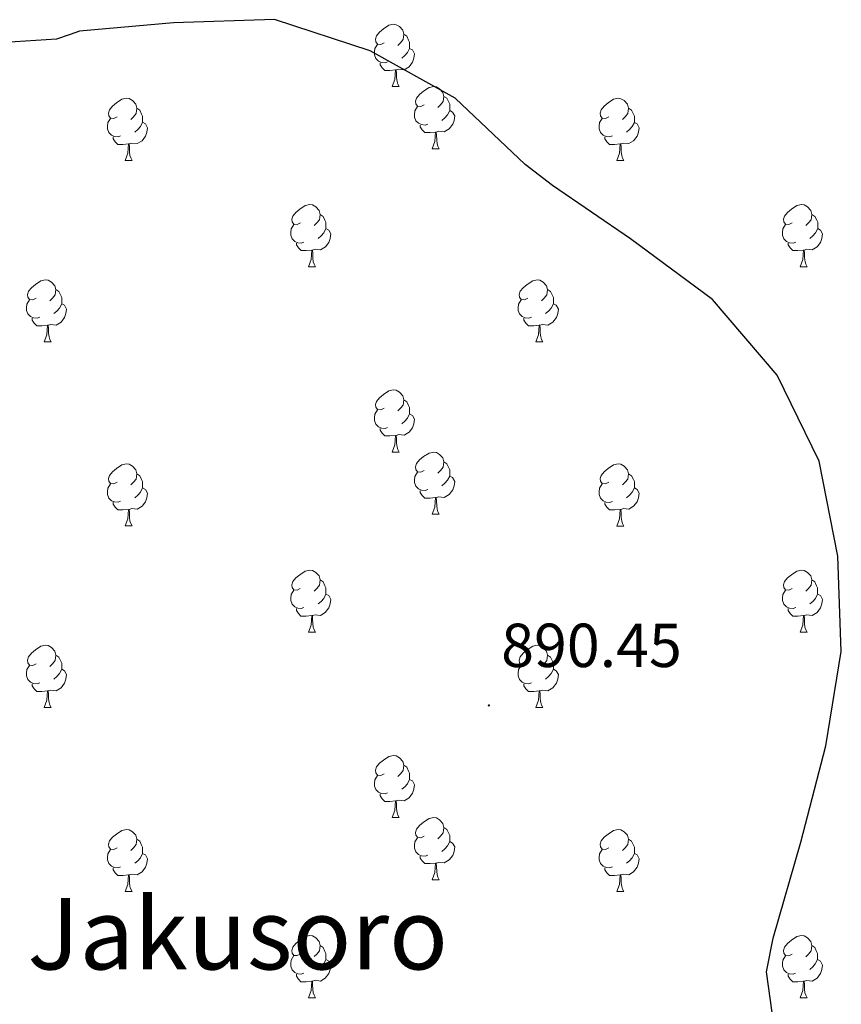
# Model space of a CAD drawing. Units: metres. Extents: x 565475 to 569959, y 4744545 to 4747559.
# Drawn here: x 567217 to 567350, y 4745115 to 4745274 of the extents above; entities that cross this region are included whole.
import ezdxf
from ezdxf.enums import TextEntityAlignment as Align

# ---------------------------------------------------------------- set-up
doc = ezdxf.new("R2010")
doc.units = ezdxf.units.M
doc.header["$MEASUREMENT"] = 0
for name, color, linetype, lineweight in [('Carátula', 7, 'Continuous', 5), ('Level 36', 19, 'Continuous', 40), ('Level 4', 36, 'Continuous', 30), ('Level 41', 19, 'Continuous', 0), ('Level 45', 19, 'Continuous', 0), ('Level 7', 19, 'Continuous', 0)]:
    doc.layers.add(name, color=color, linetype=linetype, lineweight=lineweight)
doc.styles.add('Arial', font='ARIAL.TTF', dxfattribs={"height": 0.2})

# ---------------------------------------------------------------- blocks, each defined once
blk = doc.blocks.new('5PATER')
at = {"layer": 'Carátula', "linetype": 'Continuous', "lineweight": 5}
h = blk.add_hatch(color=250, dxfattribs=at)
edge = h.paths.add_edge_path()
edge.add_ellipse((0, 0), major_axis=(-1.33, -1.34), ratio=0.999422, start_angle=0, end_angle=360)

msp = doc.modelspace()

# ---------------------------------------------------------------- linework, layer by layer
at = {"layer": 'Level 36', "color": 92, "linetype": 'Continuous', "lineweight": 0}
for points in [[(567275.93, 4745269.93), (567275.4, 4745269.67), (567274.87, 4745269.73), (567274.6, 4745270.09), (567274.55, 4745270.52), (567274.71, 4745271.04), (567275.19, 4745271.63), (567275.82, 4745272.17), (567276.72, 4745272.75), (567277.47, 4745272.91), (567277.89, 4745272.85), (567278.42, 4745272.54), (567278.95, 4745271.95), (567279.11, 4745271.31), (567279, 4745270.47), (567278.58, 4745269.93), (567278.16, 4745269.51)], [(567279.11, 4745271.31), (567279.59, 4745271), (567279.9, 4745270.36), (567280.06, 4745270.04), (567280.06, 4745269.46), (567280.06, 4745269.03), (567279.69, 4745268.35), (567279.27, 4745267.87), (567278.79, 4745267.45)], [(567276.51, 4745266.85), (567276.09, 4745266.69), (567275.5, 4745266.75), (567275.03, 4745266.97), (567274.6, 4745267.39), (567274.39, 4745267.97), (567274.39, 4745268.39), (567274.44, 4745268.98), (567274.87, 4745269.67)], [(567280.06, 4745269.03), (567280.52, 4745268.79), (567280.86, 4745268.17), (567280.75, 4745267.45), (567280.54, 4745266.81), (567279.96, 4745266.07), (567279.16, 4745265.59), (567278.31, 4745265.69), (567277.88, 4745265.56)], [(567277.77, 4745265.56), (567276.88, 4745265.47), (567276.04, 4745265.47), (567275.61, 4745265.91), (567275.29, 4745266.38), (567275.29, 4745266.69)], [(567277.23, 4745262.87), (567277.66, 4745264.03), (567277.77, 4745265.56), (567277.88, 4745265.56), (567277.92, 4745264.97), (567277.95, 4745264.29), (567278.02, 4745263.67), (567278.14, 4745263.27), (567278.35, 4745262.87)], [(567277.23, 4745262.87), (567278.35, 4745262.87)], [(567282.4, 4745259.9), (567281.87, 4745259.63), (567281.34, 4745259.69), (567281.08, 4745260.06), (567281.02, 4745260.49), (567281.18, 4745261.01), (567281.66, 4745261.6), (567282.3, 4745262.13), (567283.2, 4745262.71), (567283.94, 4745262.87), (567284.37, 4745262.82), (567284.9, 4745262.51), (567285.43, 4745261.92), (567285.59, 4745261.28), (567285.48, 4745260.43), (567285.05, 4745259.9), (567284.63, 4745259.47)], [(567232.85, 4745258), (567232.32, 4745257.73), (567231.79, 4745257.79), (567231.52, 4745258.16), (567231.47, 4745258.58), (567231.63, 4745259.1), (567232.11, 4745259.7), (567232.74, 4745260.23), (567233.64, 4745260.81), (567234.39, 4745260.97), (567234.81, 4745260.92), (567235.34, 4745260.6), (567235.87, 4745260.02), (567236.03, 4745259.38), (567235.92, 4745258.53), (567235.5, 4745258), (567235.08, 4745257.57)], [(567285.59, 4745261.28), (567286.06, 4745260.97), (567286.38, 4745260.33), (567286.54, 4745260.01), (567286.54, 4745259.43), (567286.54, 4745259), (567286.17, 4745258.31), (567285.75, 4745257.83), (567285.27, 4745257.41)], [(567312.18, 4745257.99), (567311.65, 4745257.73), (567311.12, 4745257.79), (567310.85, 4745258.15), (567310.8, 4745258.58), (567310.96, 4745259.1), (567311.44, 4745259.69), (567312.07, 4745260.23), (567312.97, 4745260.81), (567313.72, 4745260.97), (567314.14, 4745260.91), (567314.67, 4745260.6), (567315.2, 4745260.01), (567315.36, 4745259.37), (567315.25, 4745258.53), (567314.82, 4745257.99), (567314.4, 4745257.57)], [(567236.03, 4745259.38), (567236.51, 4745259.06), (567236.82, 4745258.42), (567236.98, 4745258.1), (567236.98, 4745257.52), (567236.98, 4745257.1), (567236.61, 4745256.41), (567236.19, 4745255.93), (567235.71, 4745255.51)], [(567282.99, 4745256.82), (567282.56, 4745256.66), (567281.98, 4745256.72), (567281.5, 4745256.93), (567281.08, 4745257.35), (567280.86, 4745257.94), (567280.86, 4745258.36), (567280.92, 4745258.95), (567281.34, 4745259.63)], [(567286.54, 4745259), (567286.99, 4745258.75), (567287.34, 4745258.13), (567287.23, 4745257.41), (567287.02, 4745256.77), (567286.43, 4745256.03), (567285.64, 4745255.55), (567284.79, 4745255.65), (567284.36, 4745255.53)], [(567315.36, 4745259.37), (567315.84, 4745259.06), (567316.15, 4745258.42), (567316.31, 4745258.1), (567316.31, 4745257.52), (567316.31, 4745257.09), (567315.94, 4745256.41), (567315.52, 4745255.93), (567315.04, 4745255.51)], [(567233.43, 4745254.92), (567233.01, 4745254.76), (567232.42, 4745254.82), (567231.95, 4745255.03), (567231.52, 4745255.45), (567231.31, 4745256.04), (567231.31, 4745256.46), (567231.36, 4745257.04), (567231.79, 4745257.73)], [(567312.76, 4745254.91), (567312.34, 4745254.75), (567311.75, 4745254.81), (567311.28, 4745255.03), (567310.85, 4745255.45), (567310.64, 4745256.03), (567310.64, 4745256.45), (567310.69, 4745257.04), (567311.12, 4745257.73)], [(567236.98, 4745257.1), (567237.44, 4745256.85), (567237.78, 4745256.23), (567237.67, 4745255.51), (567237.46, 4745254.87), (567236.88, 4745254.13), (567236.08, 4745253.65), (567235.23, 4745253.75), (567234.8, 4745253.62)], [(567284.25, 4745255.53), (567283.36, 4745255.44), (567282.51, 4745255.44), (567282.09, 4745255.87), (567281.77, 4745256.35), (567281.77, 4745256.66)], [(567316.31, 4745257.09), (567316.76, 4745256.85), (567317.11, 4745256.23), (567317, 4745255.51), (567316.79, 4745254.87), (567316.2, 4745254.13), (567315.41, 4745253.65), (567314.56, 4745253.75), (567314.13, 4745253.62)], [(567234.69, 4745253.62), (567233.8, 4745253.54), (567232.96, 4745253.54), (567232.53, 4745253.97), (567232.21, 4745254.44), (567232.21, 4745254.76)], [(567283.7, 4745252.84), (567284.14, 4745254), (567284.25, 4745255.53), (567284.36, 4745255.53), (567284.39, 4745254.94), (567284.43, 4745254.25), (567284.5, 4745253.64), (567284.61, 4745253.24), (567284.83, 4745252.84)], [(567314.02, 4745253.62), (567313.13, 4745253.53), (567312.28, 4745253.53), (567311.86, 4745253.97), (567311.54, 4745254.44), (567311.54, 4745254.75)], [(567234.15, 4745250.94), (567234.58, 4745252.1), (567234.69, 4745253.62), (567234.8, 4745253.62), (567234.84, 4745253.04), (567234.87, 4745252.35), (567234.94, 4745251.74), (567235.06, 4745251.34), (567235.27, 4745250.94)], [(567283.7, 4745252.84), (567284.83, 4745252.84)], [(567313.48, 4745250.93), (567313.91, 4745252.09), (567314.02, 4745253.62), (567314.13, 4745253.62), (567314.16, 4745253.03), (567314.2, 4745252.35), (567314.27, 4745251.73), (567314.38, 4745251.33), (567314.6, 4745250.93)], [(567234.15, 4745250.94), (567235.27, 4745250.94)], [(567313.48, 4745250.93), (567314.6, 4745250.93)], [(567262.43, 4745240.85), (567261.9, 4745240.59), (567261.37, 4745240.64), (567261.1, 4745241.01), (567261.05, 4745241.44), (567261.21, 4745241.96), (567261.69, 4745242.55), (567262.32, 4745243.08), (567263.22, 4745243.67), (567263.97, 4745243.83), (567264.39, 4745243.77), (567264.92, 4745243.46), (567265.45, 4745242.87), (567265.61, 4745242.23), (567265.5, 4745241.38), (567265.08, 4745240.85), (567264.66, 4745240.43)], [(567341.75, 4745240.85), (567341.22, 4745240.59), (567340.69, 4745240.64), (567340.43, 4745241.01), (567340.37, 4745241.44), (567340.53, 4745241.96), (567341.01, 4745242.55), (567341.65, 4745243.08), (567342.55, 4745243.67), (567343.29, 4745243.83), (567343.72, 4745243.77), (567344.25, 4745243.46), (567344.78, 4745242.87), (567344.94, 4745242.23), (567344.83, 4745241.38), (567344.4, 4745240.85), (567343.98, 4745240.43)], [(567265.61, 4745242.23), (567266.09, 4745241.92), (567266.4, 4745241.28), (567266.56, 4745240.96), (567266.56, 4745240.38), (567266.56, 4745239.95), (567266.19, 4745239.26), (567265.77, 4745238.78), (567265.29, 4745238.36)], [(567344.94, 4745242.23), (567345.41, 4745241.92), (567345.73, 4745241.28), (567345.89, 4745240.96), (567345.89, 4745240.38), (567345.89, 4745239.95), (567345.52, 4745239.26), (567345.1, 4745238.78), (567344.62, 4745238.36)], [(567263.01, 4745237.77), (567262.58, 4745237.61), (567262, 4745237.67), (567261.52, 4745237.88), (567261.1, 4745238.31), (567260.88, 4745238.89), (567260.88, 4745239.31), (567260.94, 4745239.9), (567261.37, 4745240.59)], [(567266.56, 4745239.95), (567267.02, 4745239.7), (567267.36, 4745239.09), (567267.25, 4745238.36), (567267.04, 4745237.72), (567266.46, 4745236.98), (567265.66, 4745236.5), (567264.81, 4745236.61), (567264.38, 4745236.48)], [(567342.34, 4745237.77), (567341.91, 4745237.61), (567341.33, 4745237.67), (567340.85, 4745237.88), (567340.43, 4745238.31), (567340.21, 4745238.89), (567340.21, 4745239.31), (567340.27, 4745239.9), (567340.69, 4745240.59)], [(567345.89, 4745239.95), (567346.34, 4745239.7), (567346.69, 4745239.09), (567346.58, 4745238.36), (567346.37, 4745237.72), (567345.78, 4745236.98), (567344.99, 4745236.5), (567344.14, 4745236.61), (567343.71, 4745236.48)], [(567264.27, 4745236.48), (567263.38, 4745236.39), (567262.54, 4745236.39), (567262.11, 4745236.82), (567261.79, 4745237.3), (567261.79, 4745237.61)], [(567343.6, 4745236.48), (567342.71, 4745236.39), (567341.86, 4745236.39), (567341.44, 4745236.82), (567341.12, 4745237.3), (567341.12, 4745237.61)], [(567263.72, 4745233.79), (567264.16, 4745234.95), (567264.27, 4745236.48), (567264.38, 4745236.48), (567264.42, 4745235.89), (567264.45, 4745235.21), (567264.52, 4745234.59), (567264.64, 4745234.19), (567264.85, 4745233.79)], [(567343.05, 4745233.79), (567343.49, 4745234.95), (567343.6, 4745236.48), (567343.71, 4745236.48), (567343.74, 4745235.89), (567343.78, 4745235.21), (567343.85, 4745234.59), (567343.96, 4745234.19), (567344.18, 4745233.79)], [(567263.72, 4745233.79), (567264.85, 4745233.79)], [(567343.05, 4745233.79), (567344.18, 4745233.79)], [(567219.79, 4745228.71), (567219.26, 4745228.45), (567218.73, 4745228.5), (567218.46, 4745228.87), (567218.41, 4745229.3), (567218.57, 4745229.82), (567219.05, 4745230.41), (567219.68, 4745230.94), (567220.58, 4745231.53), (567221.33, 4745231.69), (567221.76, 4745231.63), (567222.28, 4745231.32), (567222.82, 4745230.73), (567222.98, 4745230.09), (567222.86, 4745229.24), (567222.44, 4745228.71), (567222.02, 4745228.29)], [(567299.12, 4745228.71), (567298.59, 4745228.45), (567298.06, 4745228.5), (567297.79, 4745228.87), (567297.74, 4745229.3), (567297.9, 4745229.82), (567298.38, 4745230.41), (567299.01, 4745230.94), (567299.91, 4745231.53), (567300.66, 4745231.69), (567301.08, 4745231.63), (567301.61, 4745231.32), (567302.14, 4745230.73), (567302.3, 4745230.09), (567302.19, 4745229.24), (567301.77, 4745228.71), (567301.35, 4745228.29)], [(567222.98, 4745230.09), (567223.45, 4745229.78), (567223.76, 4745229.14), (567223.92, 4745228.82), (567223.92, 4745228.24), (567223.92, 4745227.81), (567223.55, 4745227.12), (567223.13, 4745226.64), (567222.65, 4745226.22)], [(567302.3, 4745230.09), (567302.78, 4745229.78), (567303.09, 4745229.14), (567303.25, 4745228.82), (567303.25, 4745228.24), (567303.25, 4745227.81), (567302.88, 4745227.12), (567302.46, 4745226.64), (567301.98, 4745226.22)], [(567220.37, 4745225.63), (567219.95, 4745225.47), (567219.36, 4745225.53), (567218.89, 4745225.74), (567218.46, 4745226.17), (567218.25, 4745226.75), (567218.25, 4745227.17), (567218.3, 4745227.76), (567218.73, 4745228.45)], [(567223.92, 4745227.81), (567224.38, 4745227.56), (567224.72, 4745226.95), (567224.61, 4745226.22), (567224.4, 4745225.58), (567223.82, 4745224.84), (567223.02, 4745224.36), (567222.17, 4745224.47), (567221.74, 4745224.34)], [(567299.7, 4745225.63), (567299.28, 4745225.47), (567298.69, 4745225.53), (567298.22, 4745225.74), (567297.79, 4745226.17), (567297.58, 4745226.75), (567297.58, 4745227.17), (567297.63, 4745227.76), (567298.06, 4745228.45)], [(567303.25, 4745227.81), (567303.71, 4745227.56), (567304.05, 4745226.95), (567303.94, 4745226.22), (567303.73, 4745225.58), (567303.15, 4745224.84), (567302.35, 4745224.36), (567301.5, 4745224.47), (567301.07, 4745224.34)], [(567221.63, 4745224.34), (567220.74, 4745224.25), (567219.9, 4745224.25), (567219.47, 4745224.68), (567219.15, 4745225.16), (567219.15, 4745225.47)], [(567221.09, 4745221.65), (567221.52, 4745222.81), (567221.63, 4745224.34), (567221.74, 4745224.34), (567221.78, 4745223.75), (567221.81, 4745223.07), (567221.88, 4745222.45), (567222, 4745222.05), (567222.21, 4745221.65)], [(567300.96, 4745224.34), (567300.07, 4745224.25), (567299.23, 4745224.25), (567298.8, 4745224.68), (567298.48, 4745225.16), (567298.48, 4745225.47)], [(567300.42, 4745221.65), (567300.85, 4745222.81), (567300.96, 4745224.34), (567301.07, 4745224.34), (567301.11, 4745223.75), (567301.14, 4745223.07), (567301.21, 4745222.45), (567301.33, 4745222.05), (567301.54, 4745221.65)], [(567221.09, 4745221.65), (567222.21, 4745221.65)], [(567300.42, 4745221.65), (567301.54, 4745221.65)], [(567275.93, 4745210.94), (567275.4, 4745210.68), (567274.87, 4745210.73), (567274.6, 4745211.1), (567274.55, 4745211.53), (567274.71, 4745212.05), (567275.19, 4745212.64), (567275.82, 4745213.17), (567276.72, 4745213.76), (567277.47, 4745213.92), (567277.89, 4745213.86), (567278.42, 4745213.55), (567278.95, 4745212.96), (567279.11, 4745212.32), (567279, 4745211.47), (567278.58, 4745210.94), (567278.16, 4745210.52)], [(567279.11, 4745212.32), (567279.59, 4745212.01), (567279.9, 4745211.37), (567280.06, 4745211.05), (567280.06, 4745210.47), (567280.06, 4745210.04), (567279.69, 4745209.35), (567279.27, 4745208.87), (567278.79, 4745208.45)], [(567276.51, 4745207.86), (567276.09, 4745207.7), (567275.5, 4745207.76), (567275.03, 4745207.97), (567274.6, 4745208.4), (567274.39, 4745208.98), (567274.39, 4745209.4), (567274.44, 4745209.99), (567274.87, 4745210.68)], [(567280.06, 4745210.04), (567280.52, 4745209.79), (567280.86, 4745209.18), (567280.75, 4745208.45), (567280.54, 4745207.81), (567279.96, 4745207.07), (567279.16, 4745206.59), (567278.31, 4745206.7), (567277.88, 4745206.57)], [(567277.77, 4745206.57), (567276.88, 4745206.48), (567276.04, 4745206.48), (567275.61, 4745206.91), (567275.29, 4745207.39), (567275.29, 4745207.7)], [(567277.23, 4745203.88), (567277.66, 4745205.04), (567277.77, 4745206.57), (567277.88, 4745206.57), (567277.92, 4745205.98), (567277.95, 4745205.3), (567278.02, 4745204.68), (567278.14, 4745204.28), (567278.35, 4745203.88)], [(567277.23, 4745203.88), (567278.35, 4745203.88)], [(567282.4, 4745200.91), (567281.87, 4745200.64), (567281.34, 4745200.7), (567281.08, 4745201.07), (567281.02, 4745201.49), (567281.18, 4745202.01), (567281.66, 4745202.61), (567282.3, 4745203.14), (567283.2, 4745203.72), (567283.94, 4745203.88), (567284.37, 4745203.83), (567284.9, 4745203.51), (567285.43, 4745202.93), (567285.59, 4745202.29), (567285.48, 4745201.44), (567285.05, 4745200.91), (567284.63, 4745200.48)], [(567232.85, 4745199), (567232.32, 4745198.74), (567231.79, 4745198.79), (567231.52, 4745199.17), (567231.47, 4745199.59), (567231.63, 4745200.11), (567232.11, 4745200.7), (567232.74, 4745201.23), (567233.64, 4745201.82), (567234.39, 4745201.98), (567234.81, 4745201.92), (567235.34, 4745201.61), (567235.87, 4745201.02), (567236.03, 4745200.38), (567235.92, 4745199.53), (567235.5, 4745199), (567235.08, 4745198.58)], [(567285.59, 4745202.29), (567286.06, 4745201.97), (567286.38, 4745201.33), (567286.54, 4745201.01), (567286.54, 4745200.43), (567286.54, 4745200.01), (567286.17, 4745199.32), (567285.75, 4745198.84), (567285.27, 4745198.42)], [(567312.17, 4745199), (567311.64, 4745198.74), (567311.11, 4745198.79), (567310.85, 4745199.16), (567310.79, 4745199.59), (567310.95, 4745200.11), (567311.43, 4745200.7), (567312.07, 4745201.23), (567312.97, 4745201.82), (567313.71, 4745201.98), (567314.14, 4745201.92), (567314.67, 4745201.61), (567315.2, 4745201.02), (567315.36, 4745200.38), (567315.25, 4745199.53), (567314.82, 4745199), (567314.4, 4745198.58)], [(567236.03, 4745200.38), (567236.51, 4745200.07), (567236.82, 4745199.43), (567236.98, 4745199.11), (567236.98, 4745198.53), (567236.98, 4745198.1), (567236.61, 4745197.41), (567236.19, 4745196.93), (567235.71, 4745196.51)], [(567282.99, 4745197.83), (567282.56, 4745197.67), (567281.98, 4745197.73), (567281.5, 4745197.94), (567281.08, 4745198.36), (567280.86, 4745198.95), (567280.86, 4745199.37), (567280.92, 4745199.95), (567281.34, 4745200.64)], [(567315.36, 4745200.38), (567315.83, 4745200.07), (567316.15, 4745199.43), (567316.31, 4745199.11), (567316.31, 4745198.53), (567316.31, 4745198.1), (567315.94, 4745197.41), (567315.52, 4745196.93), (567315.04, 4745196.51)], [(567233.43, 4745195.93), (567233.01, 4745195.77), (567232.42, 4745195.83), (567231.95, 4745196.03), (567231.52, 4745196.46), (567231.31, 4745197.05), (567231.31, 4745197.47), (567231.36, 4745198.05), (567231.79, 4745198.74)], [(567286.54, 4745200.01), (567286.99, 4745199.76), (567287.34, 4745199.14), (567287.23, 4745198.42), (567287.02, 4745197.78), (567286.43, 4745197.04), (567285.64, 4745196.56), (567284.79, 4745196.66), (567284.36, 4745196.53)], [(567312.76, 4745195.92), (567312.33, 4745195.76), (567311.75, 4745195.82), (567311.27, 4745196.03), (567310.85, 4745196.46), (567310.63, 4745197.04), (567310.63, 4745197.46), (567310.69, 4745198.05), (567311.11, 4745198.74)], [(567236.98, 4745198.1), (567237.44, 4745197.85), (567237.78, 4745197.24), (567237.67, 4745196.51), (567237.46, 4745195.87), (567236.88, 4745195.13), (567236.08, 4745194.65), (567235.23, 4745194.76), (567234.8, 4745194.63)], [(567284.25, 4745196.53), (567283.36, 4745196.45), (567282.51, 4745196.45), (567282.09, 4745196.88), (567281.77, 4745197.35), (567281.77, 4745197.67)], [(567316.31, 4745198.1), (567316.76, 4745197.85), (567317.11, 4745197.24), (567317, 4745196.51), (567316.79, 4745195.87), (567316.2, 4745195.13), (567315.41, 4745194.65), (567314.56, 4745194.76), (567314.13, 4745194.63)], [(567234.69, 4745194.63), (567233.8, 4745194.55), (567232.96, 4745194.55), (567232.53, 4745194.97), (567232.21, 4745195.45), (567232.21, 4745195.77)], [(567283.7, 4745193.85), (567284.14, 4745195.01), (567284.25, 4745196.53), (567284.36, 4745196.53), (567284.39, 4745195.95), (567284.43, 4745195.26), (567284.5, 4745194.65), (567284.61, 4745194.25), (567284.83, 4745193.85)], [(567314.02, 4745194.63), (567313.13, 4745194.54), (567312.28, 4745194.54), (567311.86, 4745194.97), (567311.54, 4745195.45), (567311.54, 4745195.76)], [(567234.15, 4745191.95), (567234.58, 4745193.11), (567234.69, 4745194.63), (567234.8, 4745194.63), (567234.84, 4745194.05), (567234.87, 4745193.36), (567234.94, 4745192.75), (567235.06, 4745192.35), (567235.27, 4745191.95)], [(567283.7, 4745193.85), (567284.83, 4745193.85)], [(567313.47, 4745191.94), (567313.91, 4745193.1), (567314.02, 4745194.63), (567314.13, 4745194.63), (567314.16, 4745194.04), (567314.2, 4745193.36), (567314.27, 4745192.74), (567314.38, 4745192.34), (567314.6, 4745191.94)], [(567234.15, 4745191.95), (567235.27, 4745191.95)], [(567313.47, 4745191.94), (567314.6, 4745191.94)], [(567262.42, 4745181.86), (567261.89, 4745181.6), (567261.36, 4745181.65), (567261.1, 4745182.02), (567261.04, 4745182.45), (567261.2, 4745182.97), (567261.68, 4745183.56), (567262.32, 4745184.09), (567263.22, 4745184.68), (567263.96, 4745184.84), (567264.39, 4745184.78), (567264.92, 4745184.47), (567265.45, 4745183.88), (567265.61, 4745183.24), (567265.5, 4745182.39), (567265.07, 4745181.86), (567264.65, 4745181.44)], [(567341.75, 4745181.86), (567341.22, 4745181.59), (567340.69, 4745181.65), (567340.42, 4745182.02), (567340.37, 4745182.45), (567340.53, 4745182.97), (567341.01, 4745183.56), (567341.64, 4745184.09), (567342.54, 4745184.67), (567343.29, 4745184.83), (567343.72, 4745184.78), (567344.24, 4745184.47), (567344.78, 4745183.88), (567344.94, 4745183.24), (567344.82, 4745182.39), (567344.4, 4745181.86), (567343.98, 4745181.43)], [(567265.61, 4745183.24), (567266.08, 4745182.93), (567266.4, 4745182.29), (567266.56, 4745181.97), (567266.56, 4745181.39), (567266.56, 4745180.96), (567266.19, 4745180.27), (567265.77, 4745179.79), (567265.29, 4745179.37)], [(567344.94, 4745183.24), (567345.41, 4745182.93), (567345.72, 4745182.29), (567345.88, 4745181.97), (567345.88, 4745181.39), (567345.88, 4745180.96), (567345.52, 4745180.27), (567345.1, 4745179.79), (567344.62, 4745179.37)], [(567263.01, 4745178.78), (567262.58, 4745178.62), (567262, 4745178.68), (567261.52, 4745178.89), (567261.1, 4745179.32), (567260.88, 4745179.9), (567260.88, 4745180.32), (567260.94, 4745180.91), (567261.36, 4745181.6)], [(567342.34, 4745178.78), (567341.91, 4745178.62), (567341.32, 4745178.68), (567340.85, 4745178.89), (567340.42, 4745179.31), (567340.21, 4745179.9), (567340.21, 4745180.32), (567340.26, 4745180.91), (567340.69, 4745181.59)], [(567266.56, 4745180.96), (567267.01, 4745180.71), (567267.36, 4745180.1), (567267.25, 4745179.37), (567267.04, 4745178.73), (567266.45, 4745177.99), (567265.66, 4745177.51), (567264.81, 4745177.62), (567264.38, 4745177.49)], [(567345.88, 4745180.96), (567346.34, 4745180.71), (567346.68, 4745180.09), (567346.58, 4745179.37), (567346.36, 4745178.73), (567345.78, 4745177.99), (567344.98, 4745177.51), (567344.14, 4745177.61), (567343.7, 4745177.49)], [(567264.27, 4745177.49), (567263.38, 4745177.4), (567262.53, 4745177.4), (567262.11, 4745177.83), (567261.79, 4745178.31), (567261.79, 4745178.62)], [(567343.6, 4745177.49), (567342.7, 4745177.4), (567341.86, 4745177.4), (567341.44, 4745177.83), (567341.12, 4745178.31), (567341.12, 4745178.62)], [(567263.72, 4745174.8), (567264.16, 4745175.96), (567264.27, 4745177.49), (567264.38, 4745177.49), (567264.41, 4745176.9), (567264.45, 4745176.22), (567264.52, 4745175.6), (567264.63, 4745175.2), (567264.85, 4745174.8)], [(567343.05, 4745174.8), (567343.48, 4745175.96), (567343.6, 4745177.49), (567343.7, 4745177.49), (567343.74, 4745176.9), (567343.78, 4745176.21), (567343.84, 4745175.6), (567343.96, 4745175.2), (567344.18, 4745174.8)], [(567263.72, 4745174.8), (567264.85, 4745174.8)], [(567343.05, 4745174.8), (567344.18, 4745174.8)], [(567219.79, 4745169.72), (567219.26, 4745169.46), (567218.73, 4745169.51), (567218.46, 4745169.88), (567218.41, 4745170.31), (567218.57, 4745170.83), (567219.05, 4745171.42), (567219.68, 4745171.95), (567220.58, 4745172.54), (567221.33, 4745172.7), (567221.75, 4745172.64), (567222.28, 4745172.33), (567222.81, 4745171.74), (567222.97, 4745171.1), (567222.86, 4745170.25), (567222.44, 4745169.72), (567222.02, 4745169.3)], [(567299.11, 4745169.72), (567298.58, 4745169.46), (567298.05, 4745169.51), (567297.79, 4745169.88), (567297.73, 4745170.31), (567297.89, 4745170.83), (567298.37, 4745171.42), (567299.01, 4745171.95), (567299.91, 4745172.54), (567300.65, 4745172.7), (567301.08, 4745172.64), (567301.61, 4745172.33), (567302.14, 4745171.74), (567302.3, 4745171.1), (567302.19, 4745170.25), (567301.76, 4745169.72), (567301.34, 4745169.3)], [(567222.97, 4745171.1), (567223.45, 4745170.79), (567223.76, 4745170.15), (567223.92, 4745169.83), (567223.92, 4745169.25), (567223.92, 4745168.82), (567223.55, 4745168.13), (567223.13, 4745167.65), (567222.65, 4745167.23)], [(567302.3, 4745171.1), (567302.77, 4745170.79), (567303.09, 4745170.15), (567303.25, 4745169.83), (567303.25, 4745169.25), (567303.25, 4745168.82), (567302.88, 4745168.13), (567302.46, 4745167.65), (567301.98, 4745167.23)], [(567220.37, 4745166.64), (567219.95, 4745166.48), (567219.36, 4745166.54), (567218.89, 4745166.75), (567218.46, 4745167.18), (567218.25, 4745167.76), (567218.25, 4745168.18), (567218.3, 4745168.77), (567218.73, 4745169.46)], [(567223.92, 4745168.82), (567224.38, 4745168.57), (567224.72, 4745167.96), (567224.61, 4745167.23), (567224.4, 4745166.59), (567223.82, 4745165.85), (567223.02, 4745165.37), (567222.17, 4745165.48), (567221.74, 4745165.35)], [(567299.7, 4745166.64), (567299.27, 4745166.48), (567298.69, 4745166.54), (567298.21, 4745166.75), (567297.79, 4745167.18), (567297.57, 4745167.76), (567297.57, 4745168.18), (567297.63, 4745168.77), (567298.05, 4745169.46)], [(567303.25, 4745168.82), (567303.7, 4745168.57), (567304.05, 4745167.96), (567303.94, 4745167.23), (567303.73, 4745166.59), (567303.14, 4745165.85), (567302.35, 4745165.37), (567301.5, 4745165.48), (567301.07, 4745165.35)], [(567221.63, 4745165.35), (567220.74, 4745165.26), (567219.9, 4745165.26), (567219.47, 4745165.69), (567219.15, 4745166.17), (567219.15, 4745166.48)], [(567221.09, 4745162.66), (567221.52, 4745163.82), (567221.63, 4745165.35), (567221.74, 4745165.35), (567221.78, 4745164.76), (567221.81, 4745164.08), (567221.88, 4745163.46), (567222, 4745163.06), (567222.21, 4745162.66)], [(567300.96, 4745165.35), (567300.07, 4745165.26), (567299.22, 4745165.26), (567298.8, 4745165.69), (567298.48, 4745166.17), (567298.48, 4745166.48)], [(567300.41, 4745162.66), (567300.85, 4745163.82), (567300.96, 4745165.35), (567301.07, 4745165.35), (567301.1, 4745164.76), (567301.14, 4745164.08), (567301.21, 4745163.46), (567301.32, 4745163.06), (567301.54, 4745162.66)], [(567221.09, 4745162.66), (567222.21, 4745162.66)], [(567300.41, 4745162.66), (567301.54, 4745162.66)], [(567275.93, 4745151.95), (567275.4, 4745151.69), (567274.87, 4745151.74), (567274.6, 4745152.11), (567274.55, 4745152.54), (567274.71, 4745153.06), (567275.19, 4745153.65), (567275.82, 4745154.18), (567276.72, 4745154.77), (567277.47, 4745154.93), (567277.89, 4745154.87), (567278.42, 4745154.56), (567278.95, 4745153.97), (567279.11, 4745153.33), (567279, 4745152.48), (567278.58, 4745151.95), (567278.16, 4745151.53)], [(567279.11, 4745153.33), (567279.59, 4745153.02), (567279.9, 4745152.38), (567280.06, 4745152.06), (567280.06, 4745151.48), (567280.06, 4745151.05), (567279.69, 4745150.36), (567279.27, 4745149.88), (567278.79, 4745149.46)], [(567276.51, 4745148.87), (567276.09, 4745148.71), (567275.5, 4745148.77), (567275.03, 4745148.98), (567274.6, 4745149.41), (567274.39, 4745149.99), (567274.39, 4745150.41), (567274.44, 4745151), (567274.87, 4745151.69)], [(567280.06, 4745151.05), (567280.52, 4745150.8), (567280.86, 4745150.19), (567280.75, 4745149.46), (567280.54, 4745148.82), (567279.96, 4745148.08), (567279.16, 4745147.6), (567278.31, 4745147.71), (567277.88, 4745147.58)], [(567277.77, 4745147.58), (567276.88, 4745147.49), (567276.04, 4745147.49), (567275.61, 4745147.92), (567275.29, 4745148.4), (567275.29, 4745148.71)], [(567277.23, 4745144.89), (567277.66, 4745146.05), (567277.77, 4745147.58), (567277.88, 4745147.58), (567277.92, 4745146.99), (567277.95, 4745146.31), (567278.02, 4745145.69), (567278.14, 4745145.29), (567278.35, 4745144.89)], [(567277.23, 4745144.89), (567278.35, 4745144.89)], [(567282.4, 4745141.92), (567281.87, 4745141.65), (567281.34, 4745141.71), (567281.08, 4745142.08), (567281.02, 4745142.5), (567281.18, 4745143.02), (567281.66, 4745143.62), (567282.3, 4745144.15), (567283.2, 4745144.73), (567283.94, 4745144.89), (567284.37, 4745144.84), (567284.9, 4745144.52), (567285.43, 4745143.94), (567285.59, 4745143.3), (567285.48, 4745142.45), (567285.05, 4745141.92), (567284.63, 4745141.49)], [(567232.85, 4745140.01), (567232.32, 4745139.75), (567231.79, 4745139.8), (567231.52, 4745140.17), (567231.47, 4745140.6), (567231.63, 4745141.12), (567232.11, 4745141.71), (567232.74, 4745142.24), (567233.64, 4745142.83), (567234.39, 4745142.99), (567234.81, 4745142.93), (567235.34, 4745142.62), (567235.87, 4745142.03), (567236.03, 4745141.39), (567235.92, 4745140.54), (567235.5, 4745140.01), (567235.08, 4745139.59)], [(567285.59, 4745143.3), (567286.06, 4745142.98), (567286.38, 4745142.34), (567286.54, 4745142.02), (567286.54, 4745141.44), (567286.54, 4745141.02), (567286.17, 4745140.33), (567285.75, 4745139.85), (567285.27, 4745139.43)], [(567312.17, 4745140.01), (567311.64, 4745139.75), (567311.11, 4745139.8), (567310.85, 4745140.17), (567310.79, 4745140.6), (567310.95, 4745141.12), (567311.43, 4745141.71), (567312.07, 4745142.24), (567312.97, 4745142.83), (567313.71, 4745142.99), (567314.14, 4745142.93), (567314.67, 4745142.62), (567315.2, 4745142.03), (567315.36, 4745141.39), (567315.25, 4745140.54), (567314.82, 4745140.01), (567314.4, 4745139.59)], [(567236.03, 4745141.39), (567236.51, 4745141.08), (567236.82, 4745140.44), (567236.98, 4745140.12), (567236.98, 4745139.54), (567236.98, 4745139.11), (567236.61, 4745138.42), (567236.19, 4745137.94), (567235.71, 4745137.52)], [(567282.99, 4745138.84), (567282.56, 4745138.68), (567281.98, 4745138.74), (567281.5, 4745138.95), (567281.08, 4745139.37), (567280.86, 4745139.96), (567280.86, 4745140.38), (567280.92, 4745140.96), (567281.34, 4745141.65)], [(567315.36, 4745141.39), (567315.83, 4745141.08), (567316.15, 4745140.44), (567316.31, 4745140.12), (567316.31, 4745139.54), (567316.31, 4745139.11), (567315.94, 4745138.42), (567315.52, 4745137.94), (567315.04, 4745137.52)], [(567233.43, 4745136.93), (567233.01, 4745136.77), (567232.42, 4745136.83), (567231.95, 4745137.04), (567231.52, 4745137.47), (567231.31, 4745138.05), (567231.31, 4745138.47), (567231.36, 4745139.06), (567231.79, 4745139.75)], [(567286.54, 4745141.02), (567286.99, 4745140.77), (567287.34, 4745140.15), (567287.23, 4745139.43), (567287.02, 4745138.79), (567286.43, 4745138.05), (567285.64, 4745137.57), (567284.79, 4745137.67), (567284.36, 4745137.54)], [(567312.76, 4745136.93), (567312.33, 4745136.77), (567311.75, 4745136.83), (567311.27, 4745137.04), (567310.85, 4745137.47), (567310.63, 4745138.05), (567310.63, 4745138.47), (567310.69, 4745139.06), (567311.11, 4745139.75)], [(567236.98, 4745139.11), (567237.44, 4745138.86), (567237.78, 4745138.25), (567237.67, 4745137.52), (567237.46, 4745136.88), (567236.88, 4745136.14), (567236.08, 4745135.66), (567235.23, 4745135.77), (567234.8, 4745135.64)], [(567284.25, 4745137.54), (567283.36, 4745137.46), (567282.51, 4745137.46), (567282.09, 4745137.89), (567281.77, 4745138.36), (567281.77, 4745138.68)], [(567316.31, 4745139.11), (567316.76, 4745138.86), (567317.11, 4745138.25), (567317, 4745137.52), (567316.79, 4745136.88), (567316.2, 4745136.14), (567315.41, 4745135.66), (567314.56, 4745135.77), (567314.13, 4745135.64)], [(567234.69, 4745135.64), (567233.8, 4745135.55), (567232.96, 4745135.55), (567232.53, 4745135.98), (567232.21, 4745136.46), (567232.21, 4745136.77)], [(567283.7, 4745134.86), (567284.14, 4745136.02), (567284.25, 4745137.54), (567284.36, 4745137.54), (567284.39, 4745136.96), (567284.43, 4745136.27), (567284.5, 4745135.66), (567284.61, 4745135.26), (567284.83, 4745134.86)], [(567314.02, 4745135.64), (567313.13, 4745135.55), (567312.28, 4745135.55), (567311.86, 4745135.98), (567311.54, 4745136.46), (567311.54, 4745136.77)], [(567234.15, 4745132.95), (567234.58, 4745134.11), (567234.69, 4745135.64), (567234.8, 4745135.64), (567234.84, 4745135.05), (567234.87, 4745134.37), (567234.94, 4745133.75), (567235.06, 4745133.35), (567235.27, 4745132.95)], [(567313.47, 4745132.95), (567313.91, 4745134.11), (567314.02, 4745135.64), (567314.13, 4745135.64), (567314.16, 4745135.05), (567314.2, 4745134.37), (567314.27, 4745133.75), (567314.38, 4745133.35), (567314.6, 4745132.95)], [(567283.7, 4745134.86), (567284.83, 4745134.86)], [(567234.15, 4745132.95), (567235.27, 4745132.95)], [(567313.47, 4745132.95), (567314.6, 4745132.95)], [(567262.42, 4745122.87), (567261.89, 4745122.61), (567261.36, 4745122.66), (567261.1, 4745123.03), (567261.04, 4745123.45), (567261.2, 4745123.97), (567261.68, 4745124.57), (567262.32, 4745125.1), (567263.22, 4745125.69), (567263.96, 4745125.85), (567264.39, 4745125.79), (567264.92, 4745125.47), (567265.45, 4745124.89), (567265.61, 4745124.25), (567265.5, 4745123.4), (567265.07, 4745122.87), (567264.65, 4745122.45)], [(567341.75, 4745122.87), (567341.22, 4745122.6), (567340.69, 4745122.66), (567340.42, 4745123.03), (567340.37, 4745123.45), (567340.53, 4745123.97), (567341.01, 4745124.57), (567341.64, 4745125.1), (567342.54, 4745125.68), (567343.29, 4745125.84), (567343.71, 4745125.79), (567344.24, 4745125.47), (567344.77, 4745124.89), (567344.93, 4745124.25), (567344.82, 4745123.4), (567344.4, 4745122.87), (567343.98, 4745122.44)], [(567265.61, 4745124.25), (567266.08, 4745123.93), (567266.4, 4745123.29), (567266.56, 4745122.97), (567266.56, 4745122.39), (567266.56, 4745121.97), (567266.19, 4745121.28), (567265.77, 4745120.8), (567265.29, 4745120.38)], [(567344.93, 4745124.25), (567345.41, 4745123.93), (567345.72, 4745123.29), (567345.88, 4745122.97), (567345.88, 4745122.39), (567345.88, 4745121.97), (567345.51, 4745121.28), (567345.09, 4745120.8), (567344.61, 4745120.38)], [(567263.01, 4745119.79), (567262.58, 4745119.63), (567262, 4745119.69), (567261.52, 4745119.9), (567261.1, 4745120.33), (567260.88, 4745120.91), (567260.88, 4745121.33), (567260.94, 4745121.91), (567261.36, 4745122.61)], [(567342.33, 4745119.79), (567341.91, 4745119.63), (567341.32, 4745119.69), (567340.85, 4745119.9), (567340.42, 4745120.32), (567340.21, 4745120.91), (567340.21, 4745121.33), (567340.26, 4745121.91), (567340.69, 4745122.6)], [(567266.56, 4745121.97), (567267.01, 4745121.72), (567267.36, 4745121.11), (567267.25, 4745120.38), (567267.04, 4745119.74), (567266.45, 4745119), (567265.66, 4745118.52), (567264.81, 4745118.63), (567264.38, 4745118.49)], [(567345.88, 4745121.97), (567346.34, 4745121.72), (567346.68, 4745121.1), (567346.57, 4745120.38), (567346.36, 4745119.74), (567345.78, 4745119), (567344.98, 4745118.52), (567344.13, 4745118.62), (567343.7, 4745118.49)], [(567264.27, 4745118.49), (567263.38, 4745118.41), (567262.53, 4745118.41), (567262.11, 4745118.84), (567261.79, 4745119.31), (567261.79, 4745119.63)], [(567343.59, 4745118.49), (567342.7, 4745118.41), (567341.86, 4745118.41), (567341.43, 4745118.84), (567341.11, 4745119.31), (567341.11, 4745119.63)], [(567263.72, 4745115.81), (567264.16, 4745116.97), (567264.27, 4745118.49), (567264.38, 4745118.49), (567264.41, 4745117.91), (567264.45, 4745117.23), (567264.52, 4745116.61), (567264.63, 4745116.21), (567264.85, 4745115.81)], [(567343.05, 4745115.81), (567343.48, 4745116.97), (567343.59, 4745118.49), (567343.7, 4745118.49), (567343.74, 4745117.91), (567343.77, 4745117.22), (567343.84, 4745116.61), (567343.96, 4745116.21), (567344.17, 4745115.81)], [(567263.72, 4745115.81), (567264.85, 4745115.81)], [(567343.05, 4745115.81), (567344.17, 4745115.81)]]:
    msp.add_lwpolyline(points, dxfattribs=at)
at = {"layer": 'Level 4', "color": 36, "linetype": 'Continuous', "lineweight": 30}
msp.add_polyline3d([(567339.79, 4745104.57, 900), (567337.63, 4745120.02, 900), (567338.7, 4745125.43, 900), (567343.17, 4745140.95, 900), (567347.21, 4745156.46, 900), (567349.7, 4745171.7, 900), (567349.15, 4745187.06, 900), (567346.12, 4745202.43, 900), (567339.34, 4745216.31, 900), (567328.94, 4745228.5, 900), (567315.67, 4745238.28, 900), (567303.1, 4745246.89, 900), (567298.7, 4745250.28, 900), (567287.4, 4745260.97, 900), (567273.67, 4745268.63, 900), (567258.27, 4745273.66, 900), (567241.98, 4745273.15, 900), (567226.82, 4745271.8, 900), (567225.28, 4745271.28, 900), (567223.06, 4745270.53, 900), (567211.36, 4745269.77, 900)], dxfattribs=at)

# ---------------------------------------------------------------- block references
at = {"layer": 'Level 7', "color": 19, "linetype": 'Continuous', "lineweight": 0, "xscale": 0.09999973553910577, "yscale": 0.09999973553910577, "rotation": 0.2924195167098276}
msp.add_blockref('5PATER', (567292.84, 4745163, 890.44), dxfattribs=at)

# ---------------------------------------------------------------- texts
at = {"layer": 'Level 41', "color": 19, "linetype": 'Continuous', "lineweight": 0, "style": 'Arial'}
msp.add_text('890.45', height=7, dxfattribs=at).set_placement((567294.82, 4745167, 890.44), align=Align.BOTTOM_LEFT)
at = {"layer": 'Level 45', "color": 19, "linetype": 'Continuous', "lineweight": 0, "style": 'Arial'}
msp.add_text('Jakusoro', height=11.5, dxfattribs=at).set_placement((567252.32, 4745126.14, 895.16), align=Align.MIDDLE_CENTER)

doc.saveas('drawing.dxf')
